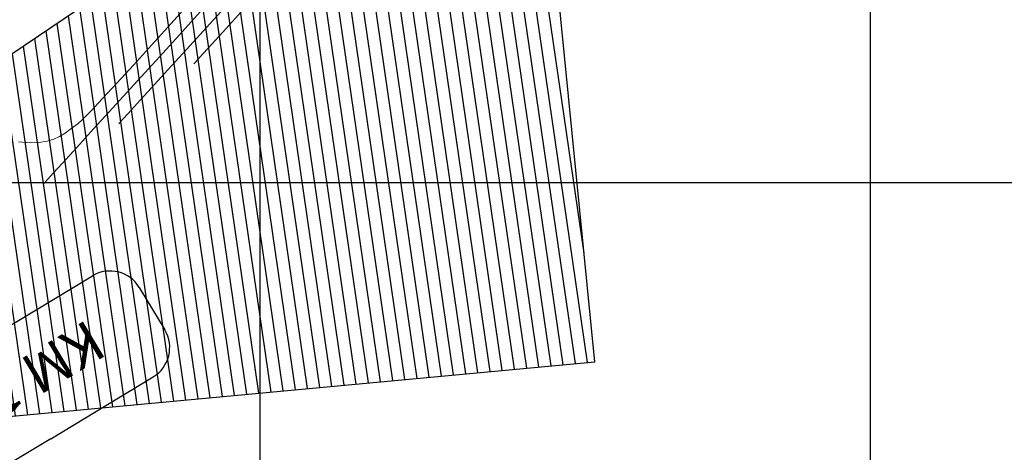
# Model space of a CAD drawing. Units: metres. Extents: x 764147 to 768207, y 8560500 to 8562053.
# Drawn here: x 765280 to 765361, y 8560928 to 8560963 of the extents above; entities that cross this region are included whole.
import ezdxf
from ezdxf.enums import TextEntityAlignment as Align

# ---------------------------------------------------------------- set-up
doc = ezdxf.new("R2010")
doc.units = ezdxf.units.M
doc.header["$LTSCALE"] = 12.7
doc.header["$MEASUREMENT"] = 0
for name, color, linetype, lineweight in [('casa', 1, 'Continuous', 25), ('CONT-MJR', 84, 'Continuous', 9), ('CONT-MNR', 42, 'Continuous', 9)]:
    doc.layers.add(name, color=color, linetype=linetype, lineweight=lineweight)
doc.layers.add('COORD_LIN', color=8, linetype='Continuous')
doc.layers.add('Pnt_Descripcion', color=7, linetype='Continuous')
doc.styles.add('SIMPLEX', font='simplex.shx')

# ---------------------------------------------------------------- blocks, each defined once
blk = doc.blocks.new('Km1')
for p, q in [((0, 21.895), (-7, 21.895)), ((0, 21.895), (7, 21.895)), ((-9, 17), (-9, 19.895)), ((9, 17), (9, 19.895)), ((0, 15), (-7, 15)), ((0, 0), (0, 15)), ((0, 15), (7, 15))]:
    blk.add_line(p, q)
for centre, start, end in [((-7, 19.895), 90, 180), ((7, 19.895), 0, 90), ((-7, 17), 180, 270), ((7, 17), 270, 0)]:
    blk.add_arc(centre, 2, start, end)
at = {"layer": 'Pnt_Descripcion', "style": 'SIMPLEX'}
blk.add_attdef('Km', text='', height=2.4, dxfattribs=at).set_placement((0, 17), align=Align.CENTER)

msp = doc.modelspace()

# ---------------------------------------------------------------- hatches: boundary and pattern name
at = {"layer": 'casa'}
h = msp.add_hatch(dxfattribs=at)
h.set_pattern_fill('ANSI31', color=1, scale=8, style=0)
h.set_pattern_definition([(98.25695, (765081.0325, 8560909.0103), (-0.989634, -0.1436127), [])])
h.paths.add_polyline_path([(765257.734, 8560928.812), (765327.401, 8560935.323), (765323.403, 8560975.807), (765298.701, 8560973.365), (765275.015, 8560957.377), (765256.182, 8560945.675)])
h.paths.add_polyline_path([(765209.786, 8560952.576), (765221.349, 8560950.934), (765228.406, 8560948.028), (765242.337, 8560951.867), (765241.047, 8560967.629), (765184.94, 8560969.722), (765186.39, 8560954.383)])
h.paths.add_polyline_path([(765154.28, 8560976.001), (765160.467, 8560963.857), (765177.055, 8560954.812), (765166.758, 8561047.144), (765155.151, 8561044.289), (765136.932, 8561043.502), (765144.487, 8561008.743), (765151.316, 8560984.204)])
h.paths.add_polyline_path([(765133.991, 8561058.324), (765135.393, 8561065.79), (765141.29, 8561064.683), (765139.888, 8561057.217)])
h.paths.add_polyline_path([(765134.286, 8561078.375), (765140.286, 8561078.384), (765140.3, 8561069.489), (765134.3, 8561069.48)])
h.paths.add_polyline_path([(765135.575, 8561079.751), (765141.556, 8561080.229), (765141.016, 8561086.981), (765135.035, 8561086.503)])
h.paths.add_polyline_path([(765124.744, 8561067.158), (765126.831, 8561066.928), (765126.749, 8561064.416), (765124.662, 8561064.646), (765123.675, 8561060.344), (765117.605, 8561060.53), (765118.674, 8561067.344)])
h.paths.add_polyline_path([(765137.19, 8561101.083), (765131.5, 8561099.126), (765133.413, 8561091.797), (765139.218, 8561093.312)])
h.paths.add_polyline_path([(765137.19, 8561101.083), (765131.5, 8561099.126), (765130.105, 8561102.337), (765135.608, 8561104.728)])
h.paths.add_polyline_path([(765127.879, 8561101.37), (765132.465, 8561103.362), (765130.245, 8561108.473), (765123.598, 8561105.585), (765124.429, 8561103.587), (765126.493, 8561104.56)])
h.paths.add_polyline_path([(765117.56, 8561112.471), (765118.949, 8561119.278), (765121.148, 8561118.829), (765122.348, 8561124.708), (765114.519, 8561126.306), (765111.93, 8561113.62), (765114.243, 8561112.06)])
h.paths.add_polyline_path([(765092.24, 8561112.548), (765093.156, 8561117.347), (765086.838, 8561119.167), (765085.922, 8561114.368)])
h.paths.add_polyline_path([(765093.941, 8561112.615), (765094.857, 8561117.414), (765099.156, 8561112.495), (765097.712, 8561111.707)])
h.paths.add_polyline_path([(765093.036, 8561119.498), (765099.156, 8561112.495), (765103.04, 8561114.663), (765098.741, 8561119.582), (765101.428, 8561122.289), (765098.796, 8561125.301)])
h.paths.add_polyline_path([(765117.759, 8561058.494), (765123.829, 8561058.308), (765122.582, 8561046.966), (765116.512, 8561047.152)])
h.paths.add_polyline_path([(765118.898, 8561072.34), (765124.968, 8561072.154), (765124.744, 8561067.158), (765118.674, 8561067.344)])
h.paths.add_polyline_path([(765119.524, 8561072.435), (765119.61, 8561082.461), (765125.68, 8561082.275), (765125.594, 8561072.249)])
h.paths.add_polyline_path([(765089.508, 8561091.68), (765102.941, 8561092.621), (765103.807, 8561083.341), (765090.374, 8561082.4)])
h.paths.add_polyline_path([(765079.685, 8561104.91), (765083.788, 8561105.846), (765089.088, 8561102.489), (765086.697, 8561099.509)])
h.paths.add_polyline_path([(765059.263, 8561105.09), (765060.462, 8561109.943), (765068.49, 8561108.144), (765069.541, 8561105.453), (765068.917, 8561102.927)])
h.paths.add_polyline_path([(765016.976, 8561131.376), (765019.617, 8561136.503), (765010.336, 8561141.109), (765007.695, 8561135.982)])
h.paths.add_polyline_path([(765258.809, 8560920.332), (765328.351, 8560927.017), (765333.278, 8560877.153), (765263.038, 8560869.967)])
h.paths.add_polyline_path([(764995.679, 8561100.794), (765001.514, 8561106.841), (765005.266, 8561103.221), (764999.26, 8561096.991)])
h.paths.add_polyline_path([(765018.968, 8561117.459), (765016.416, 8561120.071), (765007.691, 8561111.654), (765010.121, 8561108.894)])
h.paths.add_polyline_path([(764970.163, 8561051.359), (764968.259, 8561048.168), (764970.23, 8561047.186), (764972.557, 8561050.63)])
h.paths.add_polyline_path([(764969.966, 8561051.419), (764971.621, 8561056.148), (764974.345, 8561054.823), (764972.557, 8561050.63)])
h.paths.add_polyline_path([(764987.438, 8561080.598), (764992.076, 8561079.104), (764989.377, 8561070.968), (764984.808, 8561072.431)])
h.paths.add_polyline_path([(764980.924, 8561061.705), (764985.491, 8561060.157), (764987.799, 8561066.888), (764983.346, 8561068.85)])
h.paths.add_polyline_path([(764977.317, 8561048.153), (764980.203, 8561056.372), (764984.209, 8561054.661), (764981.48, 8561046.848)])
h.paths.add_polyline_path([(764972.952, 8561035.846), (764973.461, 8561041.606), (764983.111, 8561041.595), (764982.607, 8561035.097)])
h.paths.add_polyline_path([(765152.999, 8560861.22), (765190.363, 8560864.429), (765185.128, 8560935.91), (765169.283, 8560938.333), (765147.187, 8560940.579)])
h.paths.add_polyline_path([(765311.374, 8561056.458), (765300.685, 8561029.69), (765301.477, 8560992.569), (765273.995, 8560975.161), (765254.307, 8560963.636), (765249.575, 8561063.285)])
h.paths.add_polyline_path([(765198.19, 8560865.245), (765193.456, 8560933.73), (765208.993, 8560933.051), (765229.271, 8560934.103), (765243.795, 8560936.01), (765250.722, 8560868.665)])

# ---------------------------------------------------------------- linework, layer by layer
msp.add_lwpolyline([(765257.734, 8560928.812), (765327.401, 8560935.323), (765323.403, 8560975.807), (765298.701, 8560973.365), (765275.015, 8560957.377), (765256.182, 8560945.675), (765257.734, 8560928.812)], dxfattribs=at)
at = {"layer": 'CONT-MJR'}
for p, q in [((765297.169, 8560962.569, 1570), (765298.472, 8560963.998, 1570)), ((765296.058, 8560961.351, 1570), (765297.169, 8560962.569, 1570)), ((765295.331, 8560960.554, 1570), (765296.058, 8560961.351, 1570)), ((765294.657, 8560959.815, 1570), (765294.894, 8560960.074, 1570)), ((765294.894, 8560960.074, 1570), (765295.331, 8560960.554, 1570)), ((765294.557, 8560959.705, 1570), (765294.657, 8560959.815, 1570))]:
    msp.add_line(p, q, dxfattribs=at)
at = {"layer": 'CONT-MNR'}
for p, q in [((765292.705, 8560963.006, 1573), (765294.38, 8560964.86, 1573)), ((765293.375, 8560962.084, 1572), (765295.328, 8560964.225, 1572)), ((765295.606, 8560962.693, 1571), (765297.361, 8560964.618, 1571)), ((765291.101, 8560961.235, 1573), (765292.705, 8560963.006, 1573)), ((765293.949, 8560960.876, 1571), (765295.606, 8560962.693, 1571)), ((765291.465, 8560959.99, 1572), (765293.375, 8560962.084, 1572)), ((765289.604, 8560959.592, 1573), (765291.101, 8560961.235, 1573)), ((765292.427, 8560959.207, 1571), (765293.949, 8560960.876, 1571)), ((765288.252, 8560958.119, 1573), (765289.604, 8560959.592, 1573)), ((765289.635, 8560957.982, 1572), (765291.465, 8560959.99, 1572)), ((765291.076, 8560957.725, 1571), (765292.427, 8560959.207, 1571)), ((765287.084, 8560956.86, 1573), (765288.252, 8560958.119, 1573)), ((765287.917, 8560956.099, 1572), (765289.635, 8560957.982, 1572)), ((765289.931, 8560956.469, 1571), (765291.076, 8560957.725, 1571)), ((765286.137, 8560955.858, 1573), (765287.084, 8560956.86, 1573)), ((765286.348, 8560954.378, 1572), (765287.917, 8560956.099, 1572)), ((765289.188, 8560955.654, 1571), (765289.931, 8560956.469, 1571)), ((765285.448, 8560955.156, 1573), (765286.137, 8560955.858, 1573)), ((765288.504, 8560954.905, 1571), (765288.743, 8560955.167, 1571)), ((765288.743, 8560955.167, 1571), (765289.188, 8560955.654, 1571)), ((765284.009, 8560954.039, 1573), (765284.493, 8560954.379, 1573)), ((765284.493, 8560954.379, 1573), (765285.055, 8560954.797, 1573)), ((765284.962, 8560952.858, 1572), (765286.348, 8560954.378, 1572)), ((765285.055, 8560954.797, 1573), (765285.448, 8560955.156, 1573)), ((765288.403, 8560954.794, 1571), (765288.504, 8560954.905, 1571)), ((765282.533, 8560953.389, 1573), (765283.079, 8560953.554, 1573)), ((765283.079, 8560953.554, 1573), (765283.554, 8560953.768, 1573)), ((765283.554, 8560953.768, 1573), (765284.009, 8560954.039, 1573)), ((765280.19, 8560953.335, 1573), (765281.209, 8560953.249, 1573)), ((765281.209, 8560953.249, 1573), (765281.868, 8560953.261, 1573)), ((765281.868, 8560953.261, 1573), (765282.533, 8560953.389, 1573)), ((765283.793, 8560951.577, 1572), (765284.962, 8560952.858, 1572)), ((765283.039, 8560950.749, 1572), (765283.793, 8560951.577, 1572)), ((765282.59, 8560950.257, 1572), (765283.039, 8560950.749, 1572)), ((765282.25, 8560949.884, 1572), (765282.351, 8560949.994, 1572)), ((765282.351, 8560949.994, 1572), (765282.59, 8560950.257, 1572))]:
    msp.add_line(p, q, dxfattribs=at)
at = {"layer": 'COORD_LIN'}
for p, q in [((765300, 8560500), (765300, 8562050)), ((765350, 8560500), (765350, 8562050)), ((764150, 8560950), (766050, 8560950))]:
    msp.add_line(p, q, dxfattribs=at)

# ---------------------------------------------------------------- block references
at = {"xscale": 1.400000000373193, "yscale": 1.400000000372529, "zscale": 1.4, "rotation": 211.0627279533462}
msp.add_blockref('Km1', (765267.017, 8560955.285), dxfattribs=at).add_auto_attribs({'Km': 'KM 108'})

doc.saveas('drawing.dxf')
